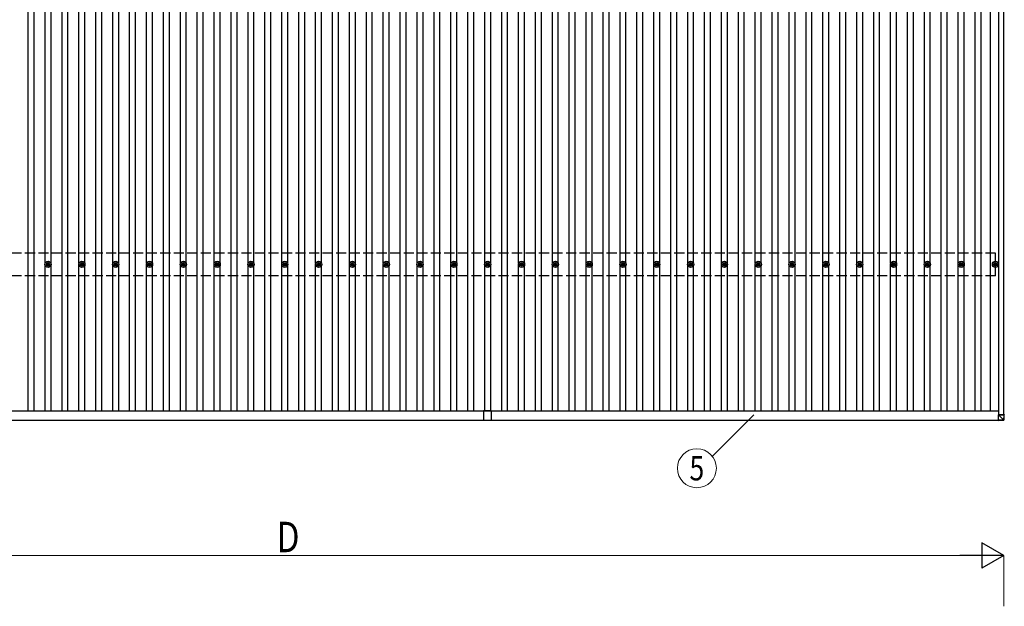
# Model space of a CAD drawing. Units: millimetres. Extents: x 0 to 33640, y 0 to 23760.
# Drawn here: x 7534 to 13357, y 7412 to 10883 of the extents above; entities that cross this region are included whole.
import ezdxf
from ezdxf.enums import TextEntityAlignment as Align

# ---------------------------------------------------------------- set-up
doc = ezdxf.new("R2010")
doc.units = ezdxf.units.MM
doc.linetypes.add('YHIDDEN_1', pattern=[4, 3, -1])
for name, color, linetype, lineweight in [('YKK_13', 4, 'Continuous', 30), ('YKK_A1', 4, 'Continuous', 30), ('YKK_D', 6, 'Continuous', 13)]:
    doc.layers.add(name, color=color, linetype=linetype, lineweight=lineweight)
doc.styles.add('text-b', font='extslim2.shx', dxfattribs={"width": 0.8, "bigfont": 'extfont2.shx'})

msp = doc.modelspace()

# ---------------------------------------------------------------- linework, layer by layer
at = {"layer": 'YKK_13'}
for p, q in [((7691.7, 9437), (7696.2, 9437)), ((7691.7, 9433.5), (7696.2, 9433.5)), ((7700, 9445.2), (7700, 9440.8)), ((7703.5, 9445.2), (7703.5, 9440.8)), ((7707.3, 9437), (7711.7, 9437)), ((7707.3, 9433.5), (7711.7, 9433.5)), ((7891.7, 9437), (7896.2, 9437)), ((7891.7, 9433.5), (7896.2, 9433.5)), ((7900, 9445.2), (7900, 9440.8)), ((7903.5, 9445.2), (7903.5, 9440.8)), ((7907.3, 9437), (7911.7, 9437)), ((7907.3, 9433.5), (7911.7, 9433.5)), ((8091.7, 9437), (8096.2, 9437)), ((8091.7, 9433.5), (8096.2, 9433.5)), ((8100, 9445.2), (8100, 9440.8)), ((8103.5, 9445.2), (8103.5, 9440.8)), ((8107.3, 9437), (8111.7, 9437)), ((8107.3, 9433.5), (8111.7, 9433.5)), ((8291.7, 9437), (8296.2, 9437)), ((8291.7, 9433.5), (8296.2, 9433.5)), ((8300, 9445.2), (8300, 9440.8)), ((8303.5, 9445.2), (8303.5, 9440.8)), ((8307.3, 9437), (8311.7, 9437)), ((8307.3, 9433.5), (8311.7, 9433.5)), ((8491.7, 9437), (8496.2, 9437)), ((8491.7, 9433.5), (8496.2, 9433.5)), ((8500, 9445.2), (8500, 9440.8)), ((8503.5, 9445.2), (8503.5, 9440.8)), ((8507.3, 9437), (8511.7, 9437)), ((8507.3, 9433.5), (8511.7, 9433.5)), ((8691.7, 9437), (8696.2, 9437)), ((8691.7, 9433.5), (8696.2, 9433.5)), ((8700, 9445.2), (8700, 9440.8)), ((8703.5, 9445.2), (8703.5, 9440.8)), ((8707.3, 9437), (8711.7, 9437)), ((8707.3, 9433.5), (8711.7, 9433.5)), ((8891.7, 9437), (8896.2, 9437)), ((8891.7, 9433.5), (8896.2, 9433.5)), ((8900, 9445.2), (8900, 9440.8)), ((8903.5, 9445.2), (8903.5, 9440.8)), ((8907.3, 9437), (8911.7, 9437)), ((8907.3, 9433.5), (8911.7, 9433.5)), ((9091.7, 9437), (9096.2, 9437)), ((9091.7, 9433.5), (9096.2, 9433.5)), ((9100, 9445.2), (9100, 9440.8)), ((9103.5, 9445.2), (9103.5, 9440.8)), ((9107.3, 9437), (9111.7, 9437)), ((9107.3, 9433.5), (9111.7, 9433.5)), ((9291.7, 9437), (9296.2, 9437)), ((9291.7, 9433.5), (9296.2, 9433.5)), ((9300, 9445.2), (9300, 9440.8)), ((9303.5, 9445.2), (9303.5, 9440.8)), ((9307.3, 9437), (9311.7, 9437)), ((9307.3, 9433.5), (9311.7, 9433.5)), ((9491.7, 9437), (9496.2, 9437)), ((9491.7, 9433.5), (9496.2, 9433.5)), ((9500, 9445.2), (9500, 9440.8)), ((9503.5, 9445.2), (9503.5, 9440.8)), ((9507.3, 9437), (9511.7, 9437)), ((9507.3, 9433.5), (9511.7, 9433.5)), ((9691.7, 9437), (9696.2, 9437)), ((9691.7, 9433.5), (9696.2, 9433.5)), ((9700, 9445.2), (9700, 9440.8)), ((9703.5, 9445.2), (9703.5, 9440.8)), ((9707.3, 9437), (9711.7, 9437)), ((9707.3, 9433.5), (9711.7, 9433.5)), ((9891.7, 9437), (9896.2, 9437)), ((9891.7, 9433.5), (9896.2, 9433.5)), ((9900, 9445.2), (9900, 9440.8)), ((9903.5, 9445.2), (9903.5, 9440.8)), ((9907.3, 9437), (9911.7, 9437)), ((9907.3, 9433.5), (9911.7, 9433.5)), ((10091.7, 9437), (10096.2, 9437)), ((10091.7, 9433.5), (10096.2, 9433.5)), ((10100, 9445.2), (10100, 9440.8)), ((10103.5, 9445.2), (10103.5, 9440.8)), ((10107.3, 9437), (10111.7, 9437)), ((10107.3, 9433.5), (10111.7, 9433.5)), ((10291.7, 9437), (10296.2, 9437)), ((10291.7, 9433.5), (10296.2, 9433.5)), ((10300, 9445.2), (10300, 9440.8)), ((10303.5, 9445.2), (10303.5, 9440.8)), ((10307.3, 9437), (10311.7, 9437)), ((10307.3, 9433.5), (10311.7, 9433.5)), ((10491.7, 9437), (10496.2, 9437)), ((10491.7, 9433.5), (10496.2, 9433.5)), ((10500, 9445.2), (10500, 9440.8)), ((10503.5, 9445.2), (10503.5, 9440.8)), ((10507.3, 9437), (10511.7, 9437)), ((10507.3, 9433.5), (10511.7, 9433.5)), ((10691.7, 9437), (10696.2, 9437)), ((10691.7, 9433.5), (10696.2, 9433.5)), ((10700, 9445.2), (10700, 9440.8)), ((10703.5, 9445.2), (10703.5, 9440.8)), ((10707.3, 9437), (10711.7, 9437)), ((10707.3, 9433.5), (10711.7, 9433.5)), ((10891.7, 9437), (10896.2, 9437)), ((10891.7, 9433.5), (10896.2, 9433.5)), ((10900, 9445.2), (10900, 9440.8)), ((10903.5, 9445.2), (10903.5, 9440.8)), ((10907.3, 9437), (10911.7, 9437)), ((10907.3, 9433.5), (10911.7, 9433.5)), ((11091.7, 9437), (11096.2, 9437)), ((11091.7, 9433.5), (11096.2, 9433.5)), ((11100, 9445.2), (11100, 9440.8)), ((11103.5, 9445.2), (11103.5, 9440.8)), ((11107.3, 9437), (11111.7, 9437)), ((11107.3, 9433.5), (11111.7, 9433.5)), ((11291.7, 9437), (11296.2, 9437)), ((11291.7, 9433.5), (11296.2, 9433.5)), ((11300, 9445.2), (11300, 9440.8)), ((11303.5, 9445.2), (11303.5, 9440.8)), ((11307.3, 9437), (11311.7, 9437)), ((11307.3, 9433.5), (11311.7, 9433.5)), ((11491.7, 9437), (11496.2, 9437)), ((11491.7, 9433.5), (11496.2, 9433.5)), ((11500, 9445.2), (11500, 9440.8)), ((11503.5, 9445.2), (11503.5, 9440.8)), ((11507.3, 9437), (11511.7, 9437)), ((11507.3, 9433.5), (11511.7, 9433.5)), ((11691.7, 9437), (11696.2, 9437)), ((11691.7, 9433.5), (11696.2, 9433.5)), ((11700, 9445.2), (11700, 9440.8)), ((11703.5, 9445.2), (11703.5, 9440.8)), ((11707.3, 9437), (11711.7, 9437)), ((11707.3, 9433.5), (11711.7, 9433.5)), ((11891.7, 9437), (11896.2, 9437)), ((11891.7, 9433.5), (11896.2, 9433.5)), ((11900, 9445.2), (11900, 9440.8)), ((11903.5, 9445.2), (11903.5, 9440.8)), ((11907.3, 9437), (11911.7, 9437)), ((11907.3, 9433.5), (11911.7, 9433.5)), ((12091.7, 9437), (12096.2, 9437)), ((12091.7, 9433.5), (12096.2, 9433.5)), ((12100, 9445.2), (12100, 9440.8)), ((12103.5, 9445.2), (12103.5, 9440.8)), ((12107.3, 9437), (12111.7, 9437)), ((12107.3, 9433.5), (12111.7, 9433.5)), ((12291.7, 9437), (12296.2, 9437)), ((12291.7, 9433.5), (12296.2, 9433.5)), ((12300, 9445.2), (12300, 9440.8)), ((12303.5, 9445.2), (12303.5, 9440.8)), ((12307.3, 9437), (12311.7, 9437)), ((12307.3, 9433.5), (12311.7, 9433.5)), ((12491.7, 9437), (12496.2, 9437)), ((12491.7, 9433.5), (12496.2, 9433.5)), ((12500, 9445.2), (12500, 9440.8)), ((12503.5, 9445.2), (12503.5, 9440.8)), ((12507.3, 9437), (12511.7, 9437)), ((12507.3, 9433.5), (12511.7, 9433.5)), ((12691.7, 9437), (12696.2, 9437)), ((12691.7, 9433.5), (12696.2, 9433.5)), ((12700, 9445.2), (12700, 9440.8)), ((12703.5, 9445.2), (12703.5, 9440.8)), ((12707.3, 9437), (12711.7, 9437)), ((12707.3, 9433.5), (12711.7, 9433.5)), ((12891.7, 9437), (12896.2, 9437)), ((12891.7, 9433.5), (12896.2, 9433.5)), ((12900, 9445.2), (12900, 9440.8)), ((12903.5, 9445.2), (12903.5, 9440.8)), ((12907.3, 9437), (12911.7, 9437)), ((12907.3, 9433.5), (12911.7, 9433.5)), ((13091.7, 9437), (13096.2, 9437)), ((13091.7, 9433.5), (13096.2, 9433.5)), ((13100, 9445.2), (13100, 9440.8)), ((13103.5, 9445.2), (13103.5, 9440.8)), ((13107.3, 9437), (13111.7, 9437)), ((13107.3, 9433.5), (13111.7, 9433.5)), ((13294.5, 9437), (13298.9, 9437)), ((13294.5, 9433.5), (13298.9, 9433.5)), ((13302.7, 9445.2), (13302.7, 9440.8)), ((13306.2, 9445.2), (13306.2, 9440.8)), ((13310.1, 9437), (13314.5, 9437)), ((13310.1, 9433.5), (13314.5, 9433.5)), ((7700, 9429.6), (7700, 9425.2)), ((7703.5, 9429.6), (7703.5, 9425.2)), ((7900, 9429.6), (7900, 9425.2)), ((7903.5, 9429.6), (7903.5, 9425.2)), ((8100, 9429.6), (8100, 9425.2)), ((8103.5, 9429.6), (8103.5, 9425.2)), ((8300, 9429.6), (8300, 9425.2)), ((8303.5, 9429.6), (8303.5, 9425.2)), ((8500, 9429.6), (8500, 9425.2)), ((8503.5, 9429.6), (8503.5, 9425.2)), ((8700, 9429.6), (8700, 9425.2)), ((8703.5, 9429.6), (8703.5, 9425.2)), ((8900, 9429.6), (8900, 9425.2)), ((8903.5, 9429.6), (8903.5, 9425.2)), ((9100, 9429.6), (9100, 9425.2)), ((9103.5, 9429.6), (9103.5, 9425.2)), ((9300, 9429.6), (9300, 9425.2)), ((9303.5, 9429.6), (9303.5, 9425.2)), ((9500, 9429.6), (9500, 9425.2)), ((9503.5, 9429.6), (9503.5, 9425.2)), ((9700, 9429.6), (9700, 9425.2)), ((9703.5, 9429.6), (9703.5, 9425.2)), ((9900, 9429.6), (9900, 9425.2)), ((9903.5, 9429.6), (9903.5, 9425.2)), ((10100, 9429.6), (10100, 9425.2)), ((10103.5, 9429.6), (10103.5, 9425.2)), ((10300, 9429.6), (10300, 9425.2)), ((10303.5, 9429.6), (10303.5, 9425.2)), ((10500, 9429.6), (10500, 9425.2)), ((10503.5, 9429.6), (10503.5, 9425.2)), ((10700, 9429.6), (10700, 9425.2)), ((10703.5, 9429.6), (10703.5, 9425.2)), ((10900, 9429.6), (10900, 9425.2)), ((10903.5, 9429.6), (10903.5, 9425.2)), ((11100, 9429.6), (11100, 9425.2)), ((11103.5, 9429.6), (11103.5, 9425.2)), ((11300, 9429.6), (11300, 9425.2)), ((11303.5, 9429.6), (11303.5, 9425.2)), ((11500, 9429.6), (11500, 9425.2)), ((11503.5, 9429.6), (11503.5, 9425.2)), ((11700, 9429.6), (11700, 9425.2)), ((11703.5, 9429.6), (11703.5, 9425.2)), ((11900, 9429.6), (11900, 9425.2)), ((11903.5, 9429.6), (11903.5, 9425.2)), ((12100, 9429.6), (12100, 9425.2)), ((12103.5, 9429.6), (12103.5, 9425.2)), ((12300, 9429.6), (12300, 9425.2)), ((12303.5, 9429.6), (12303.5, 9425.2)), ((12500, 9429.6), (12500, 9425.2)), ((12503.5, 9429.6), (12503.5, 9425.2)), ((12700, 9429.6), (12700, 9425.2)), ((12703.5, 9429.6), (12703.5, 9425.2)), ((12900, 9429.6), (12900, 9425.2)), ((12903.5, 9429.6), (12903.5, 9425.2)), ((13100, 9429.6), (13100, 9425.2)), ((13103.5, 9429.6), (13103.5, 9425.2)), ((13302.7, 9429.6), (13302.7, 9425.2)), ((13306.2, 9429.6), (13306.2, 9425.2)), ((10298.3, 8568.1), (10276.5, 8568.1)), ((10276.5, 8568.1), (10276.5, 8511.6)), ((10321.5, 8568.1), (10299.7, 8568.1)), ((10321.5, 8568.1), (10321.5, 8511.6)), ((10321.5, 8511.6), (10276.5, 8511.6)), ((13354.8, 8545), (13322.4, 8545)), ((13322.4, 8545), (13352.9, 8514.6)), ((13322.4, 8512.6), (13322.4, 8545)), ((13352.9, 8514.5), (13322.4, 8512.6)), ((13322.4, 8510.7), (13353, 8512.6)), ((13322.4, 8512.6), (13322.4, 8510.7)), ((13322.5, 8545), (13353.8, 8545)), ((13354.8, 8545), (13353, 8514.5)), ((13353.4, 8547.1), (13353.8, 8547.1)), ((13355.8, 8547.1), (13353.4, 8547.1)), ((13353.4, 8545), (13353.4, 8547.1)), ((13353.8, 8547.1), (13353.6, 8545)), ((13354.1, 8545), (13354.2, 8547.1)), ((13354.2, 8545), (13354.2, 8547.1)), ((13354.9, 8514.5), (13356.7, 8545)), ((13356.7, 8547.1), (13356.7, 8545))]:
    msp.add_line(p, q, dxfattribs=at)
at = {"layer": 'YKK_13', "linetype": 'YHIDDEN_1', "ltscale": 2}
msp.add_line((7879.2, 8512.6), (7924.2, 8512.6), dxfattribs=at)
at = {"layer": 'YKK_13'}
for centre, radius in [((7701.7, 9435.2), 18.3), ((7701.7, 9435.2), 10.2), ((7701.7, 9435.2), 5.85), ((7701.7, 9435.2), 5.25), ((7901.7, 9435.2), 18.3), ((7901.7, 9435.2), 10.2), ((7901.7, 9435.2), 5.85), ((7901.7, 9435.2), 5.25), ((8101.7, 9435.2), 18.3), ((8101.7, 9435.2), 10.2), ((8101.7, 9435.2), 5.85), ((8101.7, 9435.2), 5.25), ((8301.7, 9435.2), 18.3), ((8301.7, 9435.2), 10.2), ((8301.7, 9435.2), 5.85), ((8301.7, 9435.2), 5.25), ((8501.7, 9435.2), 18.3), ((8501.7, 9435.2), 10.2), ((8501.7, 9435.2), 5.85), ((8501.7, 9435.2), 5.25), ((8701.7, 9435.2), 18.3), ((8701.7, 9435.2), 10.2), ((8701.7, 9435.2), 5.85), ((8701.7, 9435.2), 5.25), ((8901.7, 9435.2), 18.3), ((8901.7, 9435.2), 10.2), ((8901.7, 9435.2), 5.85), ((8901.7, 9435.2), 5.25), ((9101.7, 9435.2), 18.3), ((9101.7, 9435.2), 10.2), ((9101.7, 9435.2), 5.85), ((9101.7, 9435.2), 5.25), ((9301.7, 9435.2), 18.3), ((9301.7, 9435.2), 10.2), ((9301.7, 9435.2), 5.85), ((9301.7, 9435.2), 5.25), ((9501.7, 9435.2), 18.3), ((9501.7, 9435.2), 10.2), ((9501.7, 9435.2), 5.85), ((9501.7, 9435.2), 5.25), ((9701.7, 9435.2), 18.3), ((9701.7, 9435.2), 10.2), ((9701.7, 9435.2), 5.85), ((9701.7, 9435.2), 5.25), ((9901.7, 9435.2), 18.3), ((9901.7, 9435.2), 10.2), ((9901.7, 9435.2), 5.85), ((9901.7, 9435.2), 5.25), ((10101.7, 9435.2), 18.3), ((10101.7, 9435.2), 10.2), ((10101.7, 9435.2), 5.85), ((10101.7, 9435.2), 5.25), ((10301.7, 9435.2), 18.3), ((10301.7, 9435.2), 10.2), ((10301.7, 9435.2), 5.85), ((10301.7, 9435.2), 5.25), ((10501.7, 9435.2), 18.3), ((10501.7, 9435.2), 10.2), ((10501.7, 9435.2), 5.85), ((10501.7, 9435.2), 5.25), ((10701.7, 9435.2), 18.3), ((10701.7, 9435.2), 10.2), ((10701.7, 9435.2), 5.85), ((10701.7, 9435.2), 5.25), ((10901.7, 9435.2), 18.3), ((10901.7, 9435.2), 10.2), ((10901.7, 9435.2), 5.85), ((10901.7, 9435.2), 5.25), ((11101.7, 9435.2), 18.3), ((11101.7, 9435.2), 10.2), ((11101.7, 9435.2), 5.85), ((11101.7, 9435.2), 5.25), ((11301.7, 9435.2), 18.3), ((11301.7, 9435.2), 10.2), ((11301.7, 9435.2), 5.85), ((11301.7, 9435.2), 5.25), ((11501.7, 9435.2), 18.3), ((11501.7, 9435.2), 10.2), ((11501.7, 9435.2), 5.85), ((11501.7, 9435.2), 5.25), ((11701.7, 9435.2), 18.3), ((11701.7, 9435.2), 10.2), ((11701.7, 9435.2), 5.85), ((11701.7, 9435.2), 5.25), ((11901.7, 9435.2), 18.3), ((11901.7, 9435.2), 10.2), ((11901.7, 9435.2), 5.85), ((11901.7, 9435.2), 5.25), ((12101.7, 9435.2), 18.3), ((12101.7, 9435.2), 10.2), ((12101.7, 9435.2), 5.85), ((12101.7, 9435.2), 5.25), ((12301.7, 9435.2), 18.3), ((12301.7, 9435.2), 10.2), ((12301.7, 9435.2), 5.85), ((12301.7, 9435.2), 5.25), ((12501.7, 9435.2), 18.3), ((12501.7, 9435.2), 10.2), ((12501.7, 9435.2), 5.85), ((12501.7, 9435.2), 5.25), ((12701.7, 9435.2), 18.3), ((12701.7, 9435.2), 10.2), ((12701.7, 9435.2), 5.85), ((12701.7, 9435.2), 5.25), ((12901.7, 9435.2), 18.3), ((12901.7, 9435.2), 10.2), ((12901.7, 9435.2), 5.85), ((12901.7, 9435.2), 5.25), ((13101.7, 9435.2), 18.3), ((13101.7, 9435.2), 10.2), ((13101.7, 9435.2), 5.85), ((13101.7, 9435.2), 5.25), ((13304.5, 9435.2), 18.3), ((13304.5, 9435.2), 10.2), ((13304.5, 9435.2), 5.85), ((13304.5, 9435.2), 5.25)]:
    msp.add_circle(centre, radius, dxfattribs=at)
for centre, radius, start, end in [((10298.3, 8567.6), 0.5, 44.427, 90), ((10299, 8568.3), 0.5, 224.427, 315.573), ((10299.7, 8567.6), 0.5, 90, 135.573), ((13353.8, 8522), 7.58, 262.7522, 277.8884), ((13460.6, 8520.6), 107.9, 183.2546, 184.24548), ((13352.9, 8514.6), 2, 273.49707, 356.49707)]:
    msp.add_arc(centre, radius, start, end, dxfattribs=at)
at = {"layer": 'YKK_13', "extrusion": (0, 0, -1)}
for centre, major_axis, ratio, start_param, end_param in [((13352.9, 8514.6), (2, -0.12), 0.038822, 6.282311, 7.800845), ((13353.7, 8547.1), (0.501, 0), 0.014308, 4.778368, 6.283186), ((13353.7, 8545), (0.501, 0), 0.014285, 0, 1.518534), ((13354.7, 8545), (2, 0), 0.014285, 0, 1.518534), ((13355.7, 8547.1), (1, 0), 0.014308, 4.778368, 6.283186)]:
    msp.add_ellipse(centre, major_axis=major_axis, ratio=ratio, start_param=start_param, end_param=end_param, dxfattribs=at)
at = {"layer": 'YKK_A1'}
for p, q in [((13324.7, 8545), (13324.7, 13925.4)), ((13353.7, 8547.1), (13353.7, 13925.4)), ((7584.2, 8569.7), (7584.2, 13900.6)), ((7619.2, 8569.7), (7619.2, 13900.6)), ((7784.2, 8569.7), (7784.2, 13900.6)), ((7819.2, 8569.7), (7819.2, 13900.6)), ((7984.2, 8569.7), (7984.2, 13900.6)), ((8019.2, 8569.7), (8019.2, 13900.6)), ((8184.2, 8569.7), (8184.2, 13900.6)), ((8219.2, 8569.7), (8219.2, 13900.6)), ((8384.2, 8569.7), (8384.2, 13900.6)), ((8419.2, 8569.7), (8419.2, 13900.6)), ((8584.2, 8569.7), (8584.2, 13900.6)), ((8619.2, 8569.7), (8619.2, 13900.6)), ((8784.2, 8569.7), (8784.2, 13900.6)), ((8819.2, 8569.7), (8819.2, 13900.6)), ((8984.2, 8569.7), (8984.2, 13900.6)), ((9019.2, 8569.7), (9019.2, 13900.6)), ((9184.2, 8569.7), (9184.2, 13900.6)), ((9219.2, 8569.7), (9219.2, 13900.6)), ((9384.2, 8569.7), (9384.2, 13900.6)), ((9419.2, 8569.7), (9419.2, 13900.6)), ((9584.2, 8569.7), (9584.2, 13900.6)), ((9619.2, 8569.7), (9619.2, 13900.6)), ((9784.2, 8569.7), (9784.2, 13900.6)), ((9819.2, 8569.7), (9819.2, 13900.6)), ((9984.2, 8569.7), (9984.2, 13900.6)), ((10019.2, 8569.7), (10019.2, 13900.6)), ((10184.2, 8569.7), (10184.2, 13900.6)), ((10219.2, 8569.7), (10219.2, 13900.6)), ((10384.2, 8569.7), (10384.2, 13900.6)), ((10419.2, 8569.7), (10419.2, 13900.6)), ((10584.2, 8569.7), (10584.2, 13900.6)), ((10619.2, 8569.7), (10619.2, 13900.6)), ((10784.2, 8569.7), (10784.2, 13900.6)), ((10819.2, 8569.7), (10819.2, 13900.6)), ((10984.2, 8569.7), (10984.2, 13900.6)), ((11019.2, 8569.7), (11019.2, 13900.6)), ((11184.2, 8569.7), (11184.2, 13900.6)), ((11219.2, 8569.7), (11219.2, 13900.6)), ((11384.2, 8569.7), (11384.2, 13900.6)), ((11419.2, 8569.7), (11419.2, 13900.6)), ((11584.2, 8569.7), (11584.2, 13900.6)), ((11619.2, 8569.7), (11619.2, 13900.6)), ((11784.2, 8569.7), (11784.2, 13900.6)), ((11819.2, 8569.7), (11819.2, 13900.6)), ((11984.2, 8569.7), (11984.2, 13900.6)), ((12019.2, 8569.7), (12019.2, 13900.6)), ((12184.2, 8569.7), (12184.2, 13900.6)), ((12219.2, 8569.7), (12219.2, 13900.6)), ((12384.2, 8569.7), (12384.2, 13900.6)), ((12419.2, 8569.7), (12419.2, 13900.6)), ((12584.2, 8569.7), (12584.2, 13900.6)), ((12619.2, 8569.7), (12619.2, 13900.6)), ((12784.2, 8569.7), (12784.2, 13900.6)), ((12819.2, 8569.7), (12819.2, 13900.6)), ((12984.2, 8569.7), (12984.2, 13900.6)), ((13019.2, 8569.7), (13019.2, 13900.6)), ((13184.2, 8569.7), (13184.2, 13900.6)), ((13219.2, 8569.7), (13219.2, 13900.6)), ((13274.9, 8569.7), (13274.9, 13900.6)), ((7684.2, 9440.4), (7684.2, 11230)), ((7719.2, 9440.4), (7719.2, 11230)), ((7884.2, 9440.4), (7884.2, 11230)), ((7919.2, 9440.4), (7919.2, 11230)), ((8084.2, 9440.4), (8084.2, 11230)), ((8119.2, 9440.4), (8119.2, 11230)), ((8284.2, 9440.4), (8284.2, 11230)), ((8319.2, 9440.4), (8319.2, 11230)), ((8484.2, 9440.4), (8484.2, 11230)), ((8519.2, 9440.4), (8519.2, 11230)), ((8684.2, 9440.4), (8684.2, 11230)), ((8719.2, 9440.4), (8719.2, 11230)), ((8884.2, 9440.4), (8884.2, 11230)), ((8919.2, 9440.4), (8919.2, 11230)), ((9084.2, 9440.4), (9084.2, 11230)), ((9119.2, 9440.4), (9119.2, 11230)), ((9284.2, 9440.4), (9284.2, 11230)), ((9319.2, 9440.4), (9319.2, 11230)), ((9484.2, 9440.4), (9484.2, 11230)), ((9519.2, 9440.4), (9519.2, 11230)), ((9684.2, 9440.4), (9684.2, 11230)), ((9719.2, 9440.4), (9719.2, 11230)), ((9884.2, 9440.4), (9884.2, 11230)), ((9919.2, 9440.4), (9919.2, 11230)), ((10084.2, 9440.4), (10084.2, 11230)), ((10119.2, 9440.4), (10119.2, 11230)), ((10284.2, 9440.4), (10284.2, 11230)), ((10319.2, 9440.4), (10319.2, 11230)), ((10484.2, 9440.4), (10484.2, 11230)), ((10519.2, 9440.4), (10519.2, 11230)), ((10684.2, 9440.4), (10684.2, 11230)), ((10719.2, 9440.4), (10719.2, 11230)), ((10884.2, 9440.4), (10884.2, 11230)), ((10919.2, 9440.4), (10919.2, 11230)), ((11084.2, 9440.4), (11084.2, 11230)), ((11119.2, 9440.4), (11119.2, 11230)), ((11284.2, 9440.4), (11284.2, 11230)), ((11319.2, 9440.4), (11319.2, 11230)), ((11484.2, 9440.4), (11484.2, 11230)), ((11519.2, 9440.4), (11519.2, 11230)), ((11684.2, 9440.4), (11684.2, 11230)), ((11719.2, 9440.4), (11719.2, 11230)), ((11884.2, 9440.4), (11884.2, 11230)), ((11919.2, 9440.4), (11919.2, 11230)), ((12084.2, 9440.4), (12084.2, 11230)), ((12119.2, 9440.4), (12119.2, 11230)), ((12284.2, 9440.4), (12284.2, 11230)), ((12319.2, 9440.4), (12319.2, 11230)), ((12484.2, 9440.4), (12484.2, 11230)), ((12519.2, 9440.4), (12519.2, 11230)), ((12684.2, 9440.4), (12684.2, 11230)), ((12719.2, 9440.4), (12719.2, 11230)), ((12884.2, 9440.4), (12884.2, 11230)), ((12919.2, 9440.4), (12919.2, 11230)), ((13084.2, 9440.4), (13084.2, 11230)), ((13119.2, 9440.4), (13119.2, 11230)), ((7684.2, 8569.7), (7684.2, 9430)), ((7719.2, 8569.7), (7719.2, 9430)), ((7884.2, 8569.7), (7884.2, 9430)), ((7919.2, 8569.7), (7919.2, 9430)), ((8084.2, 8569.7), (8084.2, 9430)), ((8119.2, 8569.7), (8119.2, 9430)), ((8284.2, 8569.7), (8284.2, 9430)), ((8319.2, 8569.7), (8319.2, 9430)), ((8484.2, 8569.7), (8484.2, 9430)), ((8519.2, 8569.7), (8519.2, 9430)), ((8684.2, 8569.7), (8684.2, 9430)), ((8719.2, 8569.7), (8719.2, 9430)), ((8884.2, 8569.7), (8884.2, 9430)), ((8919.2, 8569.7), (8919.2, 9430)), ((9084.2, 8569.7), (9084.2, 9430)), ((9119.2, 8569.7), (9119.2, 9430)), ((9284.2, 8569.7), (9284.2, 9430)), ((9319.2, 8569.7), (9319.2, 9430)), ((9484.2, 8569.7), (9484.2, 9430)), ((9519.2, 8569.7), (9519.2, 9430)), ((9684.2, 8569.7), (9684.2, 9430)), ((9719.2, 8569.7), (9719.2, 9430)), ((9884.2, 8569.7), (9884.2, 9430)), ((9919.2, 8569.7), (9919.2, 9430)), ((10084.2, 8569.7), (10084.2, 9430)), ((10119.2, 8569.7), (10119.2, 9430)), ((10284.2, 8569.7), (10284.2, 9430)), ((10319.2, 8569.7), (10319.2, 9430)), ((10484.2, 8569.7), (10484.2, 9430)), ((10519.2, 8569.7), (10519.2, 9430)), ((10684.2, 8569.7), (10684.2, 9430)), ((10719.2, 8569.7), (10719.2, 9430)), ((10884.2, 8569.7), (10884.2, 9430)), ((10919.2, 8569.7), (10919.2, 9430)), ((11084.2, 8569.7), (11084.2, 9430)), ((11119.2, 8569.7), (11119.2, 9430)), ((11284.2, 8569.7), (11284.2, 9430)), ((11319.2, 8569.7), (11319.2, 9430)), ((11484.2, 8569.7), (11484.2, 9430)), ((11519.2, 8569.7), (11519.2, 9430)), ((11684.2, 8569.7), (11684.2, 9430)), ((11719.2, 8569.7), (11719.2, 9430)), ((11884.2, 8569.7), (11884.2, 9430)), ((11919.2, 8569.7), (11919.2, 9430)), ((12084.2, 8569.7), (12084.2, 9430)), ((12119.2, 8569.7), (12119.2, 9430)), ((12284.2, 8569.7), (12284.2, 9430)), ((12319.2, 8569.7), (12319.2, 9430)), ((12484.2, 8569.7), (12484.2, 9430)), ((12519.2, 8569.7), (12519.2, 9430)), ((12684.2, 8569.7), (12684.2, 9430)), ((12719.2, 8569.7), (12719.2, 9430)), ((12884.2, 8569.7), (12884.2, 9430)), ((12919.2, 8569.7), (12919.2, 9430)), ((13084.2, 8569.7), (13084.2, 9430)), ((13119.2, 8569.7), (13119.2, 9430)), ((4878.7, 8569.7), (13324.7, 8569.7)), ((4880.2, 8512.6), (13322.4, 8512.6))]:
    msp.add_line(p, q, dxfattribs=at)
at = {"layer": 'YKK_A1', "linetype": 'YHIDDEN_1', "ltscale": 20}
for p, q in [((13304.9, 9502.2), (4901.7, 9502.2)), ((13304.9, 9368.2), (13304.9, 9502.2)), ((13304.9, 9368.2), (4901.7, 9368.2))]:
    msp.add_line(p, q, dxfattribs=at)
at = {"layer": 'YKK_D'}
for p, q in [((11629.7, 8299.5), (11875.1, 8544.8)), ((4999.7, 7712.4), (13203.7, 7712.4)), ((13353.7, 7412.4), (13353.7, 7713.4))]:
    msp.add_line(p, q, dxfattribs=at)
at = {"layer": 'YKK_D', "lineweight": -2}
for p, q in [((13353.7, 7712.4), (13223.8, 7787.4)), ((13223.8, 7787.4), (13223.8, 7637.4)), ((13353.7, 7712.4), (13093.9, 7712.4)), ((13353.7, 7712.4), (13223.8, 7637.4))]:
    msp.add_line(p, q, dxfattribs=at)
at = {"layer": 'YKK_D'}
msp.add_circle((11538.5, 8229.2), 115.2, dxfattribs=at)

# ---------------------------------------------------------------- texts
at = {"layer": 'YKK_D', "style": 'text-b', "width": 0.8}
msp.add_text('5', height=144, dxfattribs=at).set_placement((11538.5, 8229.2), align=Align.MIDDLE_CENTER)
msp.add_text('D', height=180, dxfattribs=at).set_placement((9053.7, 7732.4))

doc.saveas('drawing.dxf')
